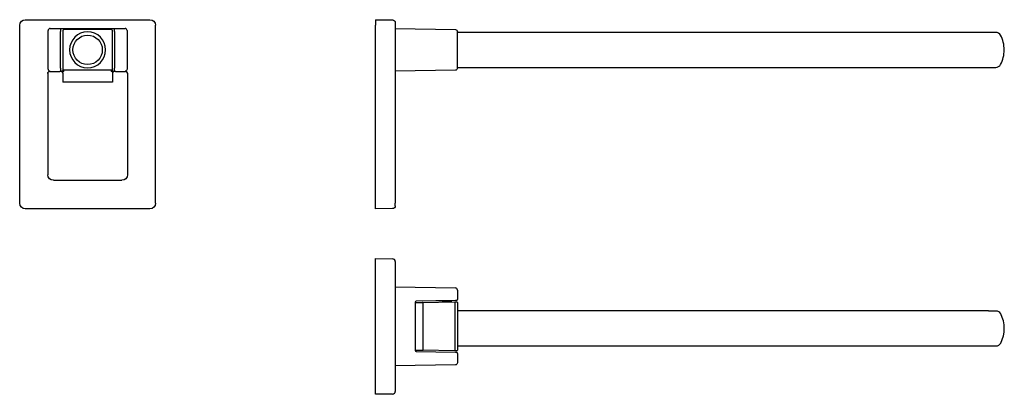
# Model space of a CAD drawing. Units: millimetres. Extents: x 267 to 1207, y 349 to 706.
import ezdxf

# ---------------------------------------------------------------- set-up
doc = ezdxf.new("R2010")
doc.units = ezdxf.units.MM
doc.layers.add('Hewi', color=7, linetype='Continuous')

msp = doc.modelspace()

# ---------------------------------------------------------------- linework, layer by layer
at = {"layer": 'Hewi', "linetype": 'Continuous'}
for p, q in [((272.72, 706.48), (391.62, 706.48)), ((607, 706.48), (623.29, 706.2)), ((607, 706.48), (607, 701.11)), ((607, 706.48), (623.29, 706.2)), ((607, 706.48), (607, 701.11)), ((267.34, 531.21), (267.34, 701.11)), ((294.42, 659.26), (294.42, 696.05)), ((296.47, 698.1), (367.87, 698.1)), ((306.4, 697.1), (307.05, 697.75)), ((308.85, 658.74), (308.85, 696.57)), ((309.05, 697.79), (355.29, 697.79)), ((354.99, 697.07), (309.35, 697.07)), ((355.49, 696.57), (355.49, 658.74)), ((357.29, 697.75), (357.94, 697.1)), ((369.92, 696.05), (369.92, 659.26)), ((397, 531.21), (397, 701.11)), ((607, 531.21), (607, 701.11)), ((607, 531.21), (607, 701.11)), ((607, 526.8), (607, 696.7)), ((625.8, 703.65), (625.8, 701.11)), ((625.8, 703.65), (625.8, 701.11)), ((625.8, 701.11), (625.8, 531.21)), ((625.8, 701.11), (625.8, 531.21)), ((625.8, 698.1), (683.18, 697.1)), ((306.38, 660.26), (306.38, 695.05)), ((357.96, 695.05), (357.96, 660.26)), ((732.1, 694.36), (685.2, 694.36)), ((1192, 694.36), (732.1, 694.36)), ((1192.1, 694.36), (1192, 694.26)), ((1199.09, 694.36), (1192.1, 694.36)), ((307.52, 657.09), (306.4, 658.21)), ((309.32, 657.56), (309.32, 658.26)), ((354.99, 658.24), (309.35, 658.24)), ((355.02, 657.56), (355.02, 658.26)), ((355.77, 658.14), (355.77, 660.05)), ((357.94, 658.21), (356.82, 657.09)), ((683.18, 658.21), (625.8, 657.21)), ((685.2, 660.96), (732.1, 660.96)), ((732.1, 660.96), (1192, 660.96)), ((1192, 661.06), (1192.1, 660.96)), ((1192.1, 660.96), (1199.09, 660.96)), ((294.12, 655.26), (294.12, 558.46)), ((296.07, 657.21), (296.07, 657.15)), ((296.07, 657.21), (296.47, 657.21)), ((296.07, 657.15), (305.51, 657.15)), ((305.51, 657.15), (305.57, 657.09)), ((307.52, 657.09), (305.57, 657.09)), ((308.37, 656.61), (307.42, 656.61)), ((308.47, 655.56), (308.47, 646.95)), ((355.87, 655.56), (355.87, 646.95)), ((356.92, 656.61), (355.97, 656.61)), ((358.62, 657.09), (356.82, 657.09)), ((358.68, 657.15), (358.62, 657.09)), ((358.68, 657.15), (368.27, 657.15)), ((367.87, 657.21), (368.27, 657.21)), ((368.27, 657.15), (368.27, 657.21)), ((370.22, 655.26), (370.22, 558.46)), ((355.87, 646.95), (308.47, 646.95)), ((299.47, 553.11), (364.87, 553.11)), ((607, 525.83), (607, 531.21)), ((607, 525.83), (607, 531.21)), ((625.8, 528.66), (625.8, 531.21)), ((625.8, 528.66), (625.8, 531.21)), ((329.52, 525.83), (272.72, 525.83)), ((334.82, 525.87), (329.52, 525.87)), ((329.52, 525.83), (329.52, 525.87)), ((334.82, 525.83), (334.82, 525.87)), ((391.62, 525.83), (334.82, 525.83)), ((623.29, 526.11), (607, 525.83)), ((623.29, 526.11), (607, 525.83)), ((607, 478.46), (623.29, 478.18)), ((607, 473.08), (607, 478.46)), ((607, 478.46), (623.29, 478.18)), ((607, 473.08), (607, 478.46)), ((607, 478.46), (623.29, 478.18)), ((607, 473.08), (607, 478.46)), ((607, 354.18), (607, 473.08)), ((607, 354.18), (607, 473.08)), ((607, 354.18), (607, 473.08)), ((625.8, 475.63), (625.8, 473.08)), ((625.8, 475.63), (625.8, 473.08)), ((625.8, 475.63), (625.8, 473.08)), ((625.8, 473.08), (625.8, 354.18)), ((625.8, 473.08), (625.8, 354.18)), ((625.8, 473.08), (625.8, 354.18)), ((625.8, 451.38), (683.18, 450.38)), ((685.2, 448.33), (685.2, 439.42)), ((644.9, 436.75), (644.9, 390.52)), ((644.9, 436.34), (651.69, 436.46)), ((683.18, 438.35), (645.83, 437.7)), ((651.69, 436.46), (682.6, 437)), ((652.44, 391.34), (652.44, 435.93)), ((666, 438.03), (664.9, 438.03)), ((678, 438.03), (666, 438.03)), ((670.63, 438.13), (679.7, 438.13)), ((671, 438.03), (671, 438.13)), ((682.6, 437), (684.65, 436.98)), ((682.6, 437), (682.6, 436.45)), ((682.6, 436.45), (682.6, 390.82)), ((684.17, 438.37), (683.18, 438.35)), ((685.2, 436.43), (685.2, 390.83)), ((1192, 428.4), (685.2, 428.4)), ((1192.13, 428.35), (1192, 428.22)), ((1199.19, 428.35), (1192.13, 428.35)), ((685.2, 395), (1192, 395)), ((1192, 395.18), (1192.13, 395.05)), ((1192.13, 395.05), (1199.19, 395.05)), ((644.9, 390.93), (651.69, 390.81)), ((645.83, 389.57), (683.18, 388.92)), ((682.6, 390.27), (651.69, 390.81)), ((671, 389.13), (671, 389.23)), ((682.6, 390.82), (682.6, 390.27)), ((684.65, 390.28), (682.6, 390.27)), ((683.18, 388.92), (684.17, 388.9)), ((685.2, 387.85), (685.2, 378.94)), ((683.18, 376.89), (625.8, 375.89)), ((607, 348.81), (607, 354.18)), ((607, 348.81), (607, 354.18)), ((607, 348.81), (607, 354.18)), ((623.29, 349.09), (607, 348.81)), ((623.29, 349.09), (607, 348.81)), ((623.29, 349.09), (607, 348.81)), ((625.8, 354.18), (625.8, 351.64)), ((625.8, 354.18), (625.8, 351.64)), ((625.8, 354.18), (625.8, 351.64))]:
    msp.add_line(p, q, dxfattribs=at)
at = {"layer": 'Hewi'}
msp.add_line((685.2, 660.26), (685.2, 695.05), dxfattribs=at)
at = {"layer": 'Hewi', "linetype": 'Continuous', "extrusion": (0, 0, -1)}
msp.add_circle((-332.17, 677.66), 17.2, dxfattribs=at)
at = {"layer": 'Hewi', "linetype": 'Continuous'}
msp.add_circle((332.17, 677.66), 14.04, dxfattribs=at)
at = {"layer": 'Hewi', "linetype": 'Continuous', "extrusion": (0, 0, -1)}
for centre, radius, start, end in [((-272.72, 701.11), 5.38, 0, 90), ((-391.62, 701.11), 5.38, 90, 180), ((-623.25, 703.65), 2.55, 91, 180), ((-623.25, 703.65), 2.55, 91, 180), ((-683.15, 695.05), 2.05, 91, 180), ((-683.15, 660.26), 2.05, 180, 269), ((-299.47, 558.46), 5.35, 270, 0), ((-364.87, 558.46), 5.35, 180, 270), ((-272.72, 531.21), 5.38, 270, 0), ((-391.62, 531.21), 5.38, 180, 270), ((-623.25, 528.66), 2.55, 180, 269), ((-623.25, 528.66), 2.55, 180, 269), ((-684.65, 436.43), 0.55, 90, 180), ((-684.65, 390.83), 0.55, 180, 270), ((-683.15, 378.94), 2.05, 180, 269)]:
    msp.add_arc(centre, radius, start, end, dxfattribs=at)
at = {"layer": 'Hewi', "linetype": 'Continuous'}
for centre, radius, start, end in [((1199.09, 689.36), 5, 27.90455, 90), ((1177, 677.66), 30, 0, 27.90455), ((1177, 677.66), 30, 332.09545, 0), ((1199.09, 665.96), 5, 270, 332.09545), ((307.42, 655.56), 1.05, 0, 90), ((356.92, 655.56), 1.05, 90, 180), ((623.25, 475.63), 2.55, 0, 89), ((623.25, 475.63), 2.55, 0, 89), ((623.25, 475.63), 2.55, 0, 89), ((683.15, 448.33), 2.05, 0, 89), ((645.85, 436.75), 0.95, 91, 180), ((684.15, 439.42), 1.05, 271, 0), ((1199.19, 423.3), 5.05, 27.64552, 90), ((1177.05, 411.7), 30.05, 332.35448, 27.64552), ((1199.19, 400.1), 5.05, 270, 332.35448), ((645.85, 390.52), 0.95, 180, 269), ((684.15, 387.85), 1.05, 0, 89), ((623.25, 351.64), 2.55, 271, 0), ((623.25, 351.64), 2.55, 271, 0), ((623.25, 351.64), 2.55, 271, 0)]:
    msp.add_arc(centre, radius, start, end, dxfattribs=at)
for centre, major_axis, ratio, start_param, end_param in [((296.47, 696.05), (-1.45, 1.45), 0.999695, 5.497939, 7.068431), ((306.4, 695.05), (0, 2.05), 0.008515, 0.017453, 1.570796), ((309.05, 697.75), (2, 0), 0.017455, 1.570796, 3.124139), ((309.35, 696.57), (-0.354, 0.354), 0.999695, 5.497939, 7.068431), ((354.99, 696.57), (0.354, 0.354), 0.999695, 5.497939, 7.068431), ((355.29, 697.75), (2, 0), 0.017455, 0.017453, 1.570796), ((357.94, 695.05), (0, 2.05), 0.008515, 4.712389, 6.265732), ((367.87, 696.05), (-1.45, -1.45), 0.999695, 2.356347, 3.926839), ((296.47, 659.26), (1.45, 1.45), 0.999695, 2.356347, 3.926839), ((306.4, 660.26), (0, 2.05), 0.008515, 1.570796, 3.124139), ((309.35, 658.74), (-0.354, -0.354), 0.999695, 5.497939, 7.068431), ((354.99, 658.74), (0.354, -0.354), 0.999695, 5.497939, 7.068431), ((357.94, 660.26), (0, 2.05), 0.008515, 3.159046, 4.712389), ((296.07, 655.2), (0, -1.95), 0.999848, 3.141593, 4.712389), ((368.27, 655.2), (0, -1.95), 0.999848, 1.570796, 3.141593)]:
    msp.add_ellipse(centre, major_axis=major_axis, ratio=ratio, start_param=start_param, end_param=end_param, dxfattribs=at)
at = {"layer": 'Hewi', "linetype": 'Continuous', "extrusion": (0, 0, -1)}
for centre, major_axis, ratio, start_param, end_param in [((307.52, 658.14), (0.743, -0.743), 0.999695, 5.497939, 7.068431), ((356.82, 658.14), (0.743, 0.743), 0.999695, 2.356347, 3.926839), ((367.87, 659.26), (1.45, -1.45), 0.999695, 5.497939, 7.068431), ((296.07, 655.26), (0, -1.95), 0.999848, 1.570796, 3.141593), ((368.27, 655.26), (0, -1.95), 0.999848, 3.141593, 4.712389)]:
    msp.add_ellipse(centre, major_axis=major_axis, ratio=ratio, start_param=start_param, end_param=end_param, dxfattribs=at)
at = {"layer": 'Hewi', "linetype": 'Continuous'}
for points, knots in [([(309.32, 657.56), (309.32, 657.44), (309.3, 657.33), (309.22, 657.11), (309.16, 657.01), (309, 656.84), (308.91, 656.77), (308.72, 656.66), (308.61, 656.63), (308.46, 656.61), (308.41, 656.61), (308.37, 656.61)], [0, 0, 0, 0, 0.237432, 0.237432, 0.475357, 0.475357, 0.704462, 0.704462, 0.915318, 0.915318, 1, 1, 1, 1]), ([(355.97, 656.61), (355.87, 656.61), (355.77, 656.62), (355.58, 656.68), (355.49, 656.73), (355.33, 656.85), (355.26, 656.92), (355.14, 657.08), (355.09, 657.18), (355.03, 657.37), (355.02, 657.46), (355.02, 657.56)], [0, 0, 0, 0, 0.194268, 0.194268, 0.388096, 0.388096, 0.588571, 0.588571, 0.804529, 0.804529, 1, 1, 1, 1]), ([(652.44, 435.93), (652.44, 435.95), (652.44, 435.96), (652.43, 436.02), (652.42, 436.05), (652.39, 436.13), (652.36, 436.17), (652.31, 436.23), (652.28, 436.26), (652.17, 436.34), (652.09, 436.39), (651.9, 436.45), (651.79, 436.46), (651.69, 436.46)], [0, 0, 0, 0, 0.048197, 0.048197, 0.137438, 0.137438, 0.266598, 0.266598, 0.372734, 0.372734, 0.663169, 0.663169, 1, 1, 1, 1]), ([(651.69, 390.81), (651.7, 390.81), (651.71, 390.81), (651.85, 390.81), (651.98, 390.84), (652.12, 390.9), (652.14, 390.92), (652.24, 390.97), (652.3, 391.02), (652.38, 391.12), (652.4, 391.16), (652.43, 391.24), (652.44, 391.28), (652.44, 391.33), (652.44, 391.34), (652.44, 391.34)], [0, 0, 0, 0, 0.044822, 0.044822, 0.444849, 0.444849, 0.525263, 0.525263, 0.762935, 0.762935, 0.871927, 0.871927, 0.982538, 0.982538, 1, 1, 1, 1])]:
    msp.add_open_spline(points, degree=3, knots=knots, dxfattribs=at)

doc.saveas('drawing.dxf')
